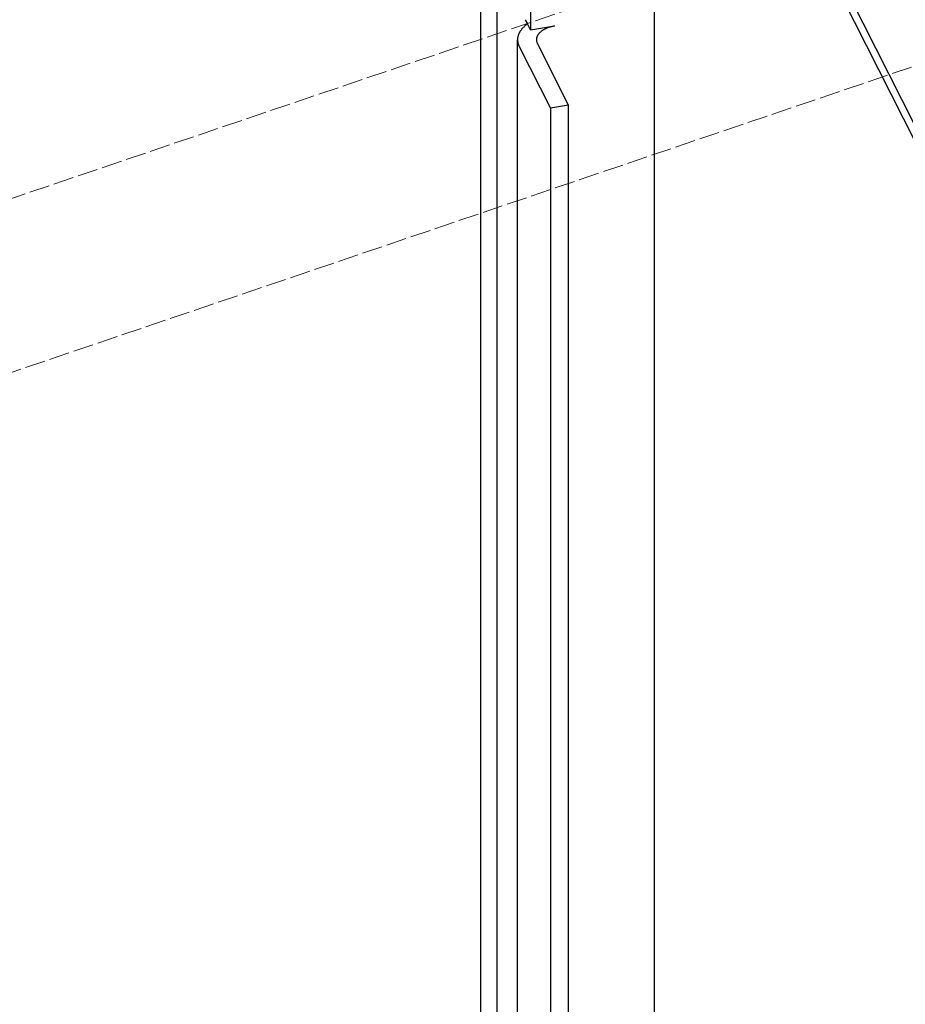
# Model space of a CAD drawing. Units: millimetres. Extents: x -2670 to 1502, y -2118 to 641.
# Drawn here: x -1700 to -1595, y 184 to 300 of the extents above; entities that cross this region are included whole.
import ezdxf

# ---------------------------------------------------------------- set-up
doc = ezdxf.new("R2010")
doc.units = ezdxf.units.MM
doc.header["$MEASUREMENT"] = 0
doc.linetypes.add('ACAD_ISO02W100', pattern=[15, 12, -3])
doc.layers.add('COTA', color=1, linetype='Continuous', lineweight=5)
doc.layers.add('DIBUJO', color=3, linetype='Continuous')

msp = doc.modelspace()

# ---------------------------------------------------------------- linework, layer by layer
at = {"layer": 'COTA', "color": 221, "linetype": 'ACAD_ISO02W100', "ltscale": 0.2}
for p, q in [((-1525.99, 338.72), (-2098.69, 144.34)), ((-1509.45, 323.8), (-2082.75, 129.22))]:
    msp.add_line(p, q, dxfattribs=at)
at = {"layer": 'DIBUJO', "color": 150, "linetype": 'Continuous'}
for p, q in [((-1473.81, 49.74), (-1637.36, 373.16)), ((-1473.81, 47.9), (-1638.16, 372.89)), ((-1625.01, -271.47), (-1625.01, 344.2)), ((-1639.64, 322.09), (-1639.64, 299.25)), ((-1645.49, -234.31), (-1645.49, 320.08)), ((-1643.58, -233.67), (-1643.58, 320.73)), ((-1640.25, 300.46), (-1640, 299.96)), ((-1639.64, 299.25), (-1640, 299.96)), ((-1639.64, 299.25), (-1636.79, 299.72)), ((-1641.17, -183.46), (-1641.17, 298.1)), ((-1635.15, 290.37), (-1638.82, 297.64)), ((-1640.97, 297.29), (-1637.29, 290.02)), ((-1635.15, 290.37), (-1637.29, 290.02)), ((-1637.29, 290.02), (-1637.29, -191.54)), ((-1635.15, -191.19), (-1635.15, 290.37))]:
    msp.add_line(p, q, dxfattribs=at)
for points in [[(-1640, 299.96), (-1640.1, 299.88, 0.008133), (-1640.21, 299.8, 0.008422), (-1640.31, 299.72, 0.008739), (-1640.4, 299.64, 0.009125), (-1640.49, 299.55, 0.009526), (-1640.57, 299.47, 0.009902), (-1640.65, 299.38, 0.010308), (-1640.72, 299.29, 0.010708), (-1640.79, 299.2, 0.011132), (-1640.85, 299.11, 0.011524), (-1640.91, 299.01, 0.011934), (-1640.96, 298.92, 0.012292), (-1641, 298.83, 0.012676), (-1641.04, 298.73, 0.013), (-1641.08, 298.64, 0.013284), (-1641.11, 298.54, 0.013434), (-1641.13, 298.45, 0.01374), (-1641.15, 298.36, 0.014084), (-1641.16, 298.26, 0.01384), (-1641.16, 298.17, 0.013023), (-1641.17, 298.08, 0.014131), (-1641.16, 297.98, 0.016368), (-1641.15, 297.89, 0.012632), (-1641.14, 297.8, 0.005076), (-1641.13, 297.72, 0.016702), (-1641.1, 297.63, 0.027367), (-1641.04, 297.48, 0.013305), (-1640.97, 297.29, 0.007103)], [(-1636.79, 299.72), (-1636.92, 299.69, 0.007705), (-1637.06, 299.66, 0.007477), (-1637.19, 299.63, 0.007553), (-1637.32, 299.59, 0.008094), (-1637.46, 299.55, 0.008529), (-1637.59, 299.51, 0.008948), (-1637.72, 299.46, 0.0094), (-1637.84, 299.4, 0.009975), (-1637.96, 299.35, 0.01057), (-1638.08, 299.28, 0.011247), (-1638.19, 299.22, 0.011974), (-1638.29, 299.15, 0.012782), (-1638.39, 299.07, 0.013675), (-1638.48, 299, 0.014641), (-1638.57, 298.92, 0.015651), (-1638.64, 298.83, 0.01662), (-1638.71, 298.75, 0.017861), (-1638.77, 298.66, 0.019241), (-1638.82, 298.57, 0.019935), (-1638.86, 298.49, 0.019709), (-1638.89, 298.4, 0.022187), (-1638.92, 298.31, 0.026546), (-1638.93, 298.22, 0.021518), (-1638.94, 298.13, 0.009473), (-1638.94, 298.06, 0.028584), (-1638.93, 297.96, 0.047326), (-1638.89, 297.82, 0.023305), (-1638.82, 297.64, 0.012457)]]:
    msp.add_lwpolyline(points, format="xyb", dxfattribs=at)

doc.saveas('drawing.dxf')
